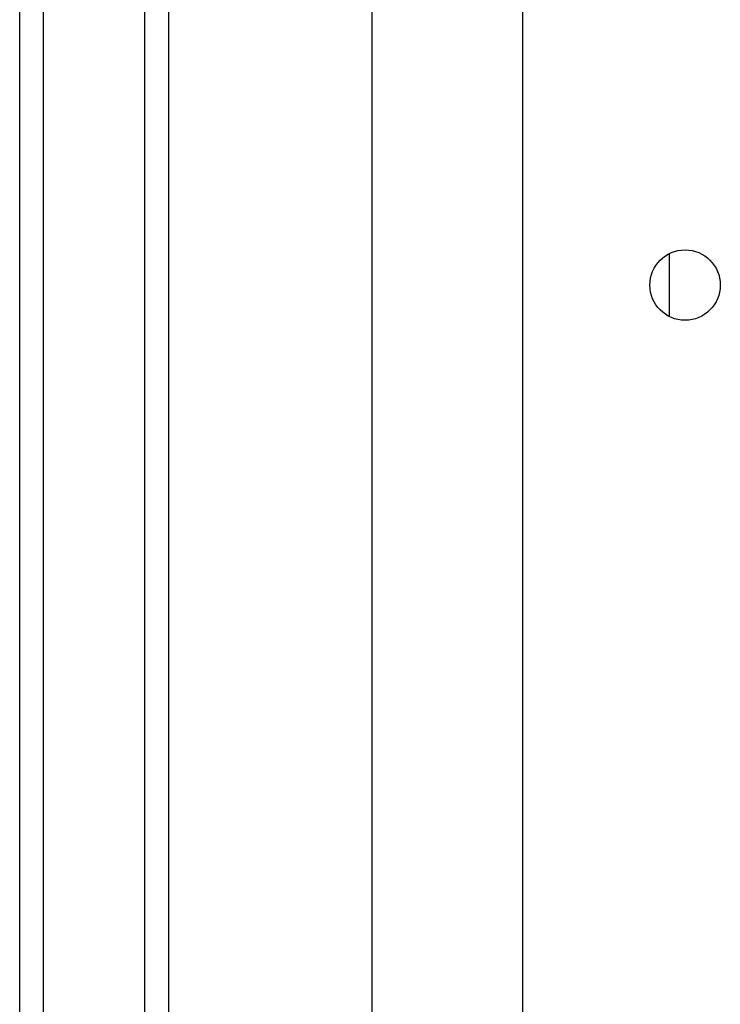
# Model space of a CAD drawing. Units: millimetres. Extents: x -4874 to 4839, y -3372 to 8409.
# Drawn here: x 897 to 987, y 2190 to 2315 of the extents above; entities that cross this region are included whole.
import ezdxf

# ---------------------------------------------------------------- set-up
doc = ezdxf.new("R2010")
doc.units = ezdxf.units.MM
doc.layers.add('Toestel 2D', color=7, linetype='Continuous', lineweight=20)

# ---------------------------------------------------------------- blocks, each defined once
blk = doc.blocks.new('1450')
at = {"color": 7, "linetype": 'Continuous', "lineweight": 25}
for p, q in [((1030.326, -19.875), (1030.326, 50.651)), ((1032.226, 47.489), (1032.226, -17.139)), ((1034.826, 47.325), (1034.826, -16.875)), ((1036.747, 47.35), (1036.747, -16.95)), ((1038.626, -5.278), (1038.626, -4.472))]:
    blk.add_line(p, q, dxfattribs=at)
at = {"color": 8, "linetype": 'Continuous', "lineweight": 25}
for p, q in [((1030.626, 50.625), (1030.626, -19.875)), ((1031.926, -17.47), (1031.926, 47.82))]:
    blk.add_line(p, q, dxfattribs=at)
at = {"color": 7, "linetype": 'Continuous', "lineweight": 25}
blk.add_circle((1038.826, -4.875), 0.45, dxfattribs=at)
blk = doc.blocks.new('VPL-03-WD1450')
at = {"layer": 'Toestel 2D', "xscale": 10, "yscale": 10, "zscale": 10}
blk.add_blockref('1450', (-9406.18, 2330.28), dxfattribs=at)
blk = doc.blocks.new('VPL-18-RC1450')
blk.add_blockref('VPL-03-WD1450', (0, 0))

msp = doc.modelspace()

# ---------------------------------------------------------------- block references
msp.add_blockref('VPL-18-RC1450', (0, 0))

doc.saveas('drawing.dxf')
